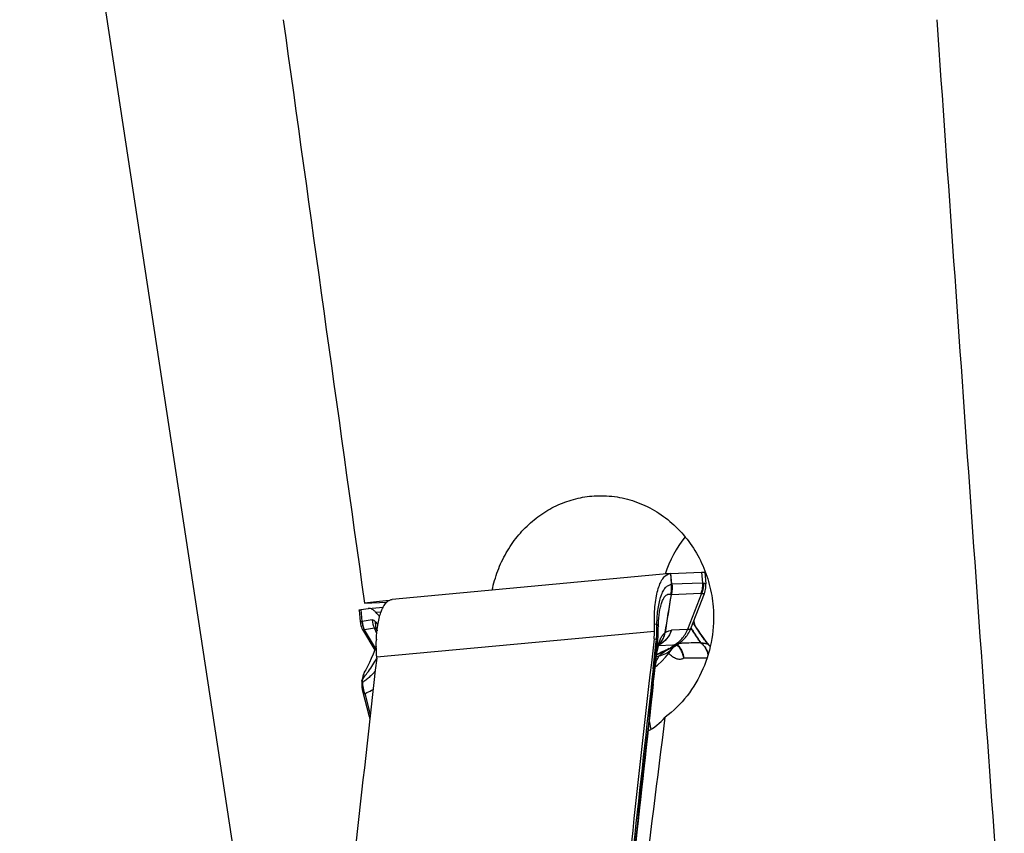
# Model space of a CAD drawing. Units: millimetres. Extents: x 0 to 594, y 0 to 420.
# Drawn here: x 232 to 245, y 96 to 107 of the extents above; entities that cross this region are included whole.
import ezdxf

# ---------------------------------------------------------------- set-up
doc = ezdxf.new("R2010")
doc.units = ezdxf.units.MM
doc.header["$LTSCALE"] = 32.67
doc.layers.add('607088417-000_CL', color=7, linetype='CONTINUOUS')
doc.layers.add('607095692-000_CL', color=7, linetype='CONTINUOUS')

msp = doc.modelspace()

# ---------------------------------------------------------------- linework, layer by layer
at = {"layer": '607088417-000_CL', "color": 7, "linetype": 'CONTINUOUS'}
for p, q in [((240.7358, 99.8905), (236.9675, 99.5386)), ((240.7358, 99.8905), (240.7383, 99.8907)), ((240.7463, 99.8911), (241.1593, 99.9075)), ((241.2043, 99.9071), (241.2175, 99.7523)), ((241.1981, 99.6167), (241.0131, 99.1404)), ((236.5229, 99.396), (236.5361, 99.2413)), ((236.5469, 99.4013), (236.6452, 99.416)), ((236.6496, 99.4165), (236.6452, 99.416)), ((236.6494, 99.4165), (236.8468, 99.435)), ((240.5785, 99.2542), (240.5786, 99.2547)), ((240.5748, 99.1178), (240.5749, 99.1422)), ((236.5787, 99.1106), (236.7343, 98.8535)), ((240.564, 98.9479), (240.5681, 98.9891)), ((240.5681, 98.9891), (240.5703, 99.0132)), ((240.5532, 98.8371), (240.564, 98.9479)), ((240.5898, 98.9429), (240.5911, 98.9457)), ((240.6706, 98.8432), (240.7547, 98.8825)), ((240.7607, 98.8683), (240.7793, 98.895)), ((240.8293, 98.9265), (240.8703, 98.9564)), ((240.8293, 98.9265), (240.8294, 98.9266)), ((240.5408, 98.7107), (240.5532, 98.8371)), ((240.552, 98.7879), (240.6706, 98.8432)), ((240.5278, 98.5772), (240.5296, 98.5947)), ((240.5296, 98.5947), (240.5408, 98.7107)), ((240.5324, 98.6239), (240.5637, 98.6492)), ((236.5875, 98.5438), (236.5808, 98.5286)), ((236.593, 98.555), (236.5875, 98.5438)), ((236.5963, 98.5611), (236.5922, 98.5535)), ((236.5999, 98.5676), (236.5963, 98.5611)), ((236.5999, 98.5677), (236.5999, 98.5676)), ((240.5072, 98.3975), (240.4331, 97.7372)), ((236.5683, 98.2995), (236.6589, 97.9532))]:
    msp.add_line(p, q, dxfattribs=at)
at = {"layer": '607088417-000_CL', "color": 9, "linetype": 'CONTINUOUS'}
for p, q in [((240.7383, 99.8907), (240.7508, 99.7452)), ((240.7587, 99.7454), (240.7462, 99.8911)), ((241.1593, 99.9075), (241.1718, 99.7619)), ((240.7508, 99.7452), (240.7587, 99.7447)), ((240.7511, 99.7421), (240.7588, 99.7447)), ((241.1718, 99.7619), (240.7587, 99.7454)), ((241.1526, 99.6203), (240.7519, 99.6043)), ((240.7519, 99.6057), (240.7519, 99.6044)), ((241.1589, 99.6193), (240.9706, 99.1344)), ((236.5606, 99.2414), (236.5469, 99.4013)), ((236.6988, 99.2619), (236.5627, 99.2415)), ((236.817, 99.3674), (236.7508, 99.3613)), ((236.5606, 99.2414), (236.5627, 99.2415)), ((236.5939, 99.1295), (236.5903, 99.1266)), ((236.7299, 99.1499), (236.5939, 99.1295)), ((236.7447, 98.8802), (236.5939, 99.1295)), ((236.7604, 99.0764), (236.7299, 99.1499)), ((236.7558, 99.1363), (236.764, 99.1163)), ((240.5236, 99.2073), (240.5562, 99.2026)), ((240.9706, 99.1344), (240.7534, 99.1218)), ((241.0205, 99.1454), (241.0171, 99.1507)), ((241.0178, 99.1525), (241.0218, 99.1462)), ((240.5242, 99.1068), (236.7597, 98.7552)), ((240.5175, 99.0066), (240.5506, 99.0032)), ((240.5506, 99.0032), (240.5584, 99.0052)), ((240.5701, 99.0123), (240.5703, 99.0132)), ((240.5055, 98.6009), (240.5472, 98.9684)), ((240.5239, 98.5988), (240.5659, 98.9688)), ((240.7738, 98.9181), (240.5779, 98.9094)), ((240.721, 98.873), (240.7345, 98.8794)), ((240.8563, 98.9462), (240.8701, 98.9465)), ((240.8701, 98.9465), (240.8895, 98.9469)), ((240.5856, 98.7747), (240.5472, 98.756)), ((241.2342, 98.7418), (240.9188, 98.7415)), ((240.528, 98.5793), (240.5297, 98.5979)), ((240.5297, 98.5979), (240.53, 98.6008)), ((240.53, 98.6008), (240.5316, 98.6177)), ((240.5316, 98.6177), (240.5356, 98.6583)), ((236.5999, 98.5676), (236.5963, 98.5611)), ((240.5072, 98.3975), (240.5183, 98.4956)), ((240.5183, 98.4956), (240.5279, 98.5783)), ((240.5278, 98.5782), (240.528, 98.5793)), ((240.5072, 98.3976), (240.5072, 98.3975)), ((236.5965, 98.2643), (236.6729, 97.9811)), ((240.4508, 97.8952), (240.4723, 97.7754))]:
    msp.add_line(p, q, dxfattribs=at)
at = {"layer": '607088417-000_CL', "color": 7, "linetype": 'CONTINUOUS'}
for points in [[(241.1981, 99.6168), (241.2045, 99.6348), (241.21, 99.6546), (241.2142, 99.6748), (241.217, 99.6951), (241.2184, 99.7156), (241.2185, 99.7362), (241.2175, 99.7521)], [(240.5752, 99.1728), (240.5754, 99.1819), (240.5762, 99.211), (240.5776, 99.2387), (240.5786, 99.2547)], [(236.5361, 99.241), (236.5379, 99.225), (236.5415, 99.2047), (236.5464, 99.1847), (236.5527, 99.1651), (236.5603, 99.1459), (236.5692, 99.1274), (236.5785, 99.1109)], [(240.5703, 99.0132), (240.571, 99.0222), (240.5721, 99.038), (240.573, 99.0542), (240.5738, 99.0709), (240.5744, 99.088), (240.5747, 99.1056), (240.5748, 99.1178)], [(240.5749, 99.1422), (240.5751, 99.1628), (240.5752, 99.1728)], [(240.8703, 98.9564), (240.8773, 98.9616), (240.8903, 98.972), (240.9034, 98.9832), (240.9165, 98.9953), (240.9292, 99.0083), (240.9417, 99.022), (240.9537, 99.0367), (240.9653, 99.0521), (240.9764, 99.0684), (240.9868, 99.0856), (240.9966, 99.1035), (241.0055, 99.1223), (241.0133, 99.1409)], [(241.0847, 99.1672), (241.075, 99.1824), (241.0584, 99.2087), (241.0469, 99.2273)], [(241.2406, 98.9487), (241.2108, 98.986), (241.1804, 99.0264), (241.1494, 99.07), (241.1175, 99.1169), (241.0847, 99.1672)], [(236.7545, 98.9053), (236.7363, 98.8585), (236.711, 98.7963), (236.6858, 98.738), (236.6606, 98.6833), (236.6354, 98.6324), (236.6103, 98.5858), (236.5999, 98.5677)], [(240.5392, 98.6941), (240.5396, 98.6973), (240.5425, 98.7216), (240.5456, 98.7452), (240.5489, 98.7679), (240.5523, 98.7897), (240.5558, 98.8107), (240.5595, 98.8306), (240.5632, 98.8493), (240.567, 98.8669), (240.5708, 98.883), (240.5746, 98.8976), (240.5783, 98.9106), (240.5818, 98.9217), (240.5849, 98.9307), (240.5876, 98.9378), (240.5898, 98.9429)], [(240.5637, 98.6492), (240.6206, 98.7023), (240.6729, 98.7581), (240.7194, 98.8136), (240.7607, 98.8683)], [(240.7547, 98.8825), (240.7688, 98.8894), (240.7833, 98.8971), (240.7971, 98.9051), (240.81, 98.9133), (240.8222, 98.9215), (240.8294, 98.9266)], [(241.2786, 98.9047), (241.2696, 98.9148), (241.2406, 98.9487)], [(236.565, 98.4781), (236.5613, 98.4598), (236.5584, 98.4409), (236.5574, 98.4318)], [(236.5808, 98.5286), (236.5748, 98.5125), (236.5695, 98.4957), (236.565, 98.4781)], [(236.5559, 98.3984), (236.5562, 98.3863), (236.5569, 98.3729), (236.558, 98.3598), (236.5594, 98.3469), (236.5612, 98.3342), (236.5633, 98.322), (236.5646, 98.3154)], [(236.5646, 98.3154), (236.5655, 98.3112), (236.5676, 98.3026), (236.5684, 98.2995)], [(236.6589, 97.9532), (236.6639, 97.9338), (236.6664, 97.923)]]:
    msp.add_lwpolyline(points, dxfattribs=at)
for centre, radius, start, end in [((240.7462, 99.7717), 0.1193, 91.98047, 93.81695), ((240.7099, 100.8012), 0.9108, 272.02608, 272.28808), ((372.8465, 78.5465), 133.7667, 170.944471, 171.166365), ((11.4706, 136.6656), 232.2573, 350.689417, 350.818077), ((240.8483, 99.482), 0.1557, 128.24422, 130.5828), ((239.0514, 98.8177), 2.0551, 10.30295, 12.36739), ((238.5511, 99.1453), 1.9734, 358.88076, 1.79929), ((238.6834, 98.9261), 1.9292, 177.73919, 177.97756), ((816.2094, 33.4361), 579.4141, 173.5020881, 174.0188698), ((239.4533, 99.1278), 1.071, 353.50407, 358.87525), ((239.3401, 99.1102), 1.234, 353.4203, 354.3649), ((239.242, 99.1198), 1.3326, 354.37294, 355.42954), ((241.3145, 98.7326), 0.7609, 163.59597, 165.7133), ((812.7474, 33.0505), 579.7222, 173.4932147, 174.0187242), ((236.6532, 98.7573), 0.107, 353.4965, 358.92041), ((236.6483, 98.7574), 0.1119, 1.21915, 4.09738), ((236.648, 98.7574), 0.1122, 358.91626, 1.21468), ((239.6246, 98.6841), 0.9094, 353.32016, 354.35953), ((239.6415, 98.6824), 0.8924, 354.36161, 354.58471), ((239.6485, 98.6817), 0.8854, 354.58475, 354.76777), ((239.6609, 98.6806), 0.8729, 354.76706, 355.23192), ((239.6758, 98.6793), 0.858, 355.23248, 355.48126), ((236.8561, 98.4019), 0.3002, 175.01868, 180.67081), ((236.8559, 98.4019), 0.3, 174.29108, 175.01701), ((813.4439, 33.7667), 576.5705, 173.5638724, 174.0223081), ((812.5851, 33.8482), 575.708, 173.6284915, 174.0225888)]:
    msp.add_arc(centre, radius, start, end, dxfattribs=at)
at = {"layer": '607088417-000_CL', "color": 9, "linetype": 'CONTINUOUS'}
for centre, radius, start, end in [((240.8683, 99.7553), 0.118, 184.9167, 186.41018), ((239.723, 99.8167), 1.0466, 348.06549, 348.21585), ((240.815, 99.4972), 0.1254, 120.1818, 122.52045), ((237.0125, 99.2888), 0.3148, 184.89166, 206.16943), ((236.8764, 99.2683), 0.3148, 184.89171, 206.16946), ((237.5455, 99.9067), 1.0455, 219.64455, 222.53872), ((237.6194, 99.8528), 1.1222, 219.67898, 220.41544), ((235.3501, 99.1438), 5.2064, 359.72282, 0.64711), ((239.4587, 99.092), 1.0956, 353.51859, 355.35237), ((240.3207, 99.1599), 0.3545, 344.44342, 348.55605), ((240.7041, 99.0293), 0.0702, 120.84992, 122.44113), ((240.8062, 98.8938), 0.2396, 122.47947, 125.20138), ((391.605, 84.0376), 151.7753, 174.354403, 174.472037), ((267.4688, 42.1135), 62.7462, 115.232021, 115.40187), ((240.4127, 99.225), 0.3502, 298.67433, 300.57243), ((240.4114, 99.2264), 0.3516, 298.82928, 300.16112), ((240.4142, 99.1238), 0.2539, 313.34516, 315.47519), ((240.417, 99.1178), 0.2475, 313.86726, 315.42757), ((240.6384, 99.1923), 0.3274, 287.07469, 292.13786), ((235.9982, 105.3636), 8.0298, 306.1457, 306.48845), ((240.5362, 99.0775), 0.3039, 314.41836, 320.14466), ((240.6395, 99.1896), 0.3244, 292.1394, 297.23314), ((240.537, 99.0768), 0.3028, 320.14803, 322.90311), ((240.6413, 99.1861), 0.3205, 297.23805, 305.90734), ((240.6052, 98.7045), 0.3155, 43.74996, 44.74509), ((240.6039, 98.7035), 0.3172, 6.89757, 43.71711), ((240.6161, 98.7189), 0.3014, 43.33106, 43.81833), ((242.951, 1.4206), 97.548, 91.057743, 91.210952), ((241.0809, 98.7477), 0.2492, 43.23251, 48.89223), ((241.0754, 98.7425), 0.2567, 37.77338, 43.23516), ((234.0903, 100.2753), 3.0793, 329.63468, 330.06582), ((816.0206, 33.4603), 579.1899, 173.5423639, 174.018851), ((815.7489, 33.4938), 578.8976, 173.5426364, 174.0192064), ((236.8366, 98.4244), 0.2727, 172.91596, 182.32065), ((236.8256, 98.4416), 0.2587, 157.77036, 160.43669), ((236.7745, 98.4609), 0.2045, 151.12756, 152.59472), ((236.7725, 98.462), 0.2022, 150.62518, 151.12582), ((236.5883, 98.3203), 0.0242, 191.78284, 195.48982), ((236.8971, 98.3946), 0.3277, 198.32602, 203.43405)]:
    msp.add_arc(centre, radius, start, end, dxfattribs=at)
at = {"layer": '607088417-000_CL', "color": 7, "linetype": 'CONTINUOUS'}
for points, knots in [([(240.5236, 99.2073), (240.5221, 99.2523), (240.5221, 99.3401), (240.5304, 99.4668), (240.547, 99.5824), (240.5712, 99.6834), (240.6025, 99.7671), (240.6399, 99.8315), (240.6837, 99.8754), (240.7192, 99.889), (240.7358, 99.8905)], [0, 0, 0, 0, 0.1785971, 0.3476408, 0.5028386, 0.6407159, 0.7586435, 0.8558243, 0.9340197, 1, 1, 1, 1]), ([(241.1593, 99.9075), (241.1658, 99.9078), (241.1748, 99.9081), (241.186, 99.9083), (241.1924, 99.9083), (241.1973, 99.9082), (241.201, 99.908), (241.2029, 99.9078), (241.2042, 99.9074), (241.2043, 99.9071)], [0, 0, 0, 0, 0.4300911, 0.6011429, 0.7420752, 0.8523292, 0.9316216, 0.9801923, 1, 1, 1, 1]), ([(236.7557, 99.0022), (236.7585, 99.0731), (236.768, 99.1752), (236.7952, 99.3019), (236.8201, 99.3803), (236.8499, 99.4446), (236.8842, 99.4939), (236.9231, 99.5271), (236.9532, 99.5372), (236.9674, 99.5385)], [0, 0, 0, 0, 0.34898, 0.5017339, 0.6366786, 0.7524964, 0.8493213, 0.9297381, 1, 1, 1, 1]), ([(236.5229, 99.396), (236.5228, 99.3962), (236.5234, 99.3966), (236.5253, 99.3973), (236.5299, 99.3984), (236.5374, 99.3998), (236.5434, 99.4007), (236.5469, 99.4013)], [0, 0, 0, 0, 0.0226881, 0.0722496, 0.2614047, 0.5712149, 1, 1, 1, 1]), ([(236.7508, 99.3613), (236.743, 99.3706), (236.7275, 99.3871), (236.7017, 99.4057), (236.6756, 99.4161), (236.6579, 99.4173), (236.6496, 99.4165)], [0, 0, 0, 0, 0.3043651, 0.5643127, 0.7909665, 1, 1, 1, 1]), ([(236.7985, 99.3076), (236.7945, 99.3118), (236.7781, 99.3292), (236.7623, 99.3473), (236.7508, 99.3613)], [0, 0, 0, 0, 0.243113, 1, 1, 1, 1]), ([(236.7599, 98.7654), (236.7585, 98.7847), (236.7541, 98.8609), (236.7534, 98.9373), (236.7554, 98.9942)], [0, 0, 0, 0, 0.2542518, 1, 1, 1, 1]), ([(240.5846, 98.9475), (240.5904, 98.9672), (240.6028, 99.0037), (240.6209, 99.0382), (240.6313, 99.0529)], [0, 0, 0, 0, 0.5320236, 1, 1, 1, 1]), ([(240.6313, 99.0529), (240.6339, 99.0565), (240.644, 99.0698), (240.6563, 99.0816), (240.6664, 99.0885)], [0, 0, 0, 0, 0.2646682, 1, 1, 1, 1]), ([(240.5399, 98.7014), (240.5441, 98.739), (240.554, 98.8125), (240.5681, 98.8853), (240.5771, 98.9204)], [0, 0, 0, 0, 0.5111221, 1, 1, 1, 1])]:
    msp.add_open_spline(points, degree=3, knots=knots, dxfattribs=at)
at = {"layer": '607088417-000_CL', "color": 9, "linetype": 'CONTINUOUS'}
for points, knots in [([(240.5562, 99.2027), (240.5567, 99.2397), (240.5596, 99.311), (240.5704, 99.4132), (240.5873, 99.505), (240.6098, 99.5845), (240.6375, 99.6497), (240.67, 99.6993), (240.7076, 99.7325), (240.7373, 99.7415), (240.7511, 99.7421)], [0, 0, 0, 0, 0.1823467, 0.3516284, 0.5055538, 0.6416291, 0.7577107, 0.8535193, 0.9317932, 1, 1, 1, 1]), ([(240.7475, 99.603), (240.748, 99.6132), (240.7504, 99.6351), (240.7555, 99.6812), (240.7544, 99.7178), (240.7511, 99.7421)], [0, 0, 0, 0, 0.21991, 0.472409, 1, 1, 1, 1]), ([(240.7586, 99.7454), (240.762, 99.7216), (240.7641, 99.6743), (240.7553, 99.6282), (240.7519, 99.6057)], [0, 0, 0, 0, 0.5139386, 1, 1, 1, 1]), ([(241.1718, 99.7619), (241.1728, 99.7499), (241.1743, 99.702), (241.1652, 99.6538), (241.1526, 99.6203)], [0, 0, 0, 0, 0.2519147, 1, 1, 1, 1]), ([(241.1872, 99.7612), (241.1876, 99.7491), (241.1864, 99.7006), (241.1739, 99.6524), (241.1589, 99.6193)], [0, 0, 0, 0, 0.2492609, 1, 1, 1, 1]), ([(241.1718, 99.7619), (241.1732, 99.762), (241.1783, 99.7621), (241.1835, 99.7617), (241.1872, 99.7612)], [0, 0, 0, 0, 0.2670503, 1, 1, 1, 1]), ([(241.1872, 99.7612), (241.1916, 99.7605), (241.1991, 99.7593), (241.2087, 99.7571), (241.2144, 99.7553), (241.2174, 99.7532), (241.2175, 99.7521)], [0, 0, 0, 0, 0.4087037, 0.7096245, 0.9026753, 1, 1, 1, 1]), ([(240.5786, 99.2547), (240.5805, 99.2831), (240.5856, 99.3372), (240.5981, 99.4136), (240.6149, 99.4801), (240.6355, 99.5349), (240.6595, 99.5764), (240.6866, 99.6043), (240.7189, 99.6151), (240.739, 99.6082), (240.7475, 99.603)], [0, 0, 0, 0, 0.1957439, 0.3749604, 0.5334769, 0.6682342, 0.7776332, 0.8626729, 0.931138, 1, 1, 1, 1]), ([(241.1982, 99.6169), (241.198, 99.6166), (241.1969, 99.6159), (241.1934, 99.6154), (241.1859, 99.6155), (241.1739, 99.6168), (241.1643, 99.6183), (241.1589, 99.6193)], [0, 0, 0, 0, 0.0300887, 0.0839757, 0.2755555, 0.5817447, 1, 1, 1, 1]), ([(236.6988, 99.2619), (236.7021, 99.2624), (236.7094, 99.2622), (236.7202, 99.258), (236.7308, 99.2503), (236.7372, 99.2435), (236.7404, 99.2396)], [0, 0, 0, 0, 0.2081951, 0.4339167, 0.6945868, 1, 1, 1, 1]), ([(236.5361, 99.2411), (236.5361, 99.241), (236.5369, 99.2408), (236.5379, 99.2407), (236.5399, 99.2407), (236.544, 99.2408), (236.551, 99.241), (236.5571, 99.2413), (236.5606, 99.2414)], [0, 0, 0, 0, 0.018937, 0.0669229, 0.1457793, 0.2556282, 0.5673839, 1, 1, 1, 1]), ([(236.5606, 99.2414), (236.5612, 99.2315), (236.5655, 99.192), (236.5774, 99.1534), (236.5903, 99.1266)], [0, 0, 0, 0, 0.2517606, 1, 1, 1, 1]), ([(236.5903, 99.1266), (236.5881, 99.125), (236.5844, 99.122), (236.5798, 99.1176), (236.5774, 99.1128), (236.5785, 99.1109)], [0, 0, 0, 0, 0.3888604, 0.6792667, 1, 1, 1, 1]), ([(236.7558, 99.1363), (236.7536, 99.1392), (236.7494, 99.1443), (236.7427, 99.1498), (236.7358, 99.1522), (236.7316, 99.1509), (236.7299, 99.1499)], [0, 0, 0, 0, 0.3434798, 0.6114823, 0.8165673, 1, 1, 1, 1]), ([(236.7404, 99.2397), (236.7399, 99.2307), (236.7397, 99.1958), (236.7466, 99.1607), (236.7558, 99.1363)], [0, 0, 0, 0, 0.2552692, 1, 1, 1, 1]), ([(240.5506, 99.0032), (240.5515, 99.0129), (240.5547, 99.0513), (240.5563, 99.0898), (240.5564, 99.1186)], [0, 0, 0, 0, 0.2515182, 1, 1, 1, 1]), ([(240.5562, 99.2027), (240.5616, 99.1985), (240.5708, 99.1902), (240.5753, 99.1781), (240.5752, 99.1728)], [0, 0, 0, 0, 0.5654413, 1, 1, 1, 1]), ([(240.5564, 99.1186), (240.5591, 99.1186), (240.5637, 99.1185), (240.569, 99.1183), (240.572, 99.1181), (240.5735, 99.1181), (240.5742, 99.1179), (240.5748, 99.1179), (240.5748, 99.1178)], [0, 0, 0, 0, 0.4342745, 0.7470639, 0.8570734, 0.9358291, 0.9833289, 1, 1, 1, 1]), ([(240.7533, 99.1218), (240.7376, 99.0802), (240.6934, 99.0025), (240.6253, 98.9441), (240.588, 98.9224)], [0, 0, 0, 0, 0.5077838, 1, 1, 1, 1]), ([(240.7534, 99.1218), (240.738, 99.0805), (240.6946, 99.0035), (240.6276, 98.9452), (240.5909, 98.9235)], [0, 0, 0, 0, 0.5077218, 1, 1, 1, 1]), ([(240.6775, 99.0959), (240.69, 99.1039), (240.7143, 99.1163), (240.7412, 99.1215), (240.7534, 99.1218)], [0, 0, 0, 0, 0.5489934, 1, 1, 1, 1]), ([(240.7738, 98.9181), (240.8184, 98.938), (240.901, 98.999), (240.953, 99.0869), (240.9706, 99.1344)], [0, 0, 0, 0, 0.4908079, 1, 1, 1, 1]), ([(240.9706, 99.1344), (240.9764, 99.1343), (240.9866, 99.1343), (240.9998, 99.1354), (241.0083, 99.1369), (241.0127, 99.1394), (241.0133, 99.1409)], [0, 0, 0, 0, 0.3978741, 0.6945257, 0.8913369, 1, 1, 1, 1]), ([(241.1495, 98.9538), (241.1385, 98.9692), (241.0942, 99.0323), (241.0519, 99.0966), (241.0205, 99.1454)], [0, 0, 0, 0, 0.2471665, 1, 1, 1, 1]), ([(241.0218, 99.1462), (241.0323, 99.1297), (241.0739, 99.0649), (241.1167, 99.0007), (241.1498, 98.9536)], [0, 0, 0, 0, 0.2532937, 1, 1, 1, 1]), ([(241.2447, 98.9355), (241.2303, 98.9542), (241.1725, 99.0323), (241.119, 99.1135), (241.0795, 99.1754)], [0, 0, 0, 0, 0.2437716, 1, 1, 1, 1]), ([(240.5584, 99.0052), (240.5612, 99.006), (240.5655, 99.0075), (240.5695, 99.0106), (240.5701, 99.0123)], [0, 0, 0, 0, 0.6252514, 1, 1, 1, 1]), ([(240.5933, 98.9441), (240.6119, 98.9631), (240.644, 99.0084), (240.6612, 99.0611), (240.6664, 99.0885)], [0, 0, 0, 0, 0.4874813, 1, 1, 1, 1]), ([(240.5952, 98.9458), (240.6109, 98.9617), (240.6387, 98.999), (240.6558, 99.0422), (240.6621, 99.0648)], [0, 0, 0, 0, 0.4875727, 1, 1, 1, 1]), ([(240.5472, 98.9684), (240.5499, 98.9683), (240.5544, 98.9681), (240.5603, 98.968), (240.5636, 98.9683), (240.5657, 98.9684), (240.5659, 98.9688)], [0, 0, 0, 0, 0.4196793, 0.7267034, 0.919359, 1, 1, 1, 1]), ([(240.5856, 98.7747), (240.6165, 98.7813), (240.6759, 98.8022), (240.7271, 98.8391), (240.7489, 98.8605)], [0, 0, 0, 0, 0.5076501, 1, 1, 1, 1]), ([(240.6743, 98.845), (240.677, 98.8469), (240.6872, 98.854), (240.6977, 98.8607), (240.7056, 98.8652)], [0, 0, 0, 0, 0.2669717, 1, 1, 1, 1]), ([(240.7547, 98.8825), (240.7501, 98.8803), (240.7431, 98.8787), (240.7363, 98.8792), (240.7345, 98.8794)], [0, 0, 0, 0, 0.7446128, 1, 1, 1, 1]), ([(240.7732, 98.9078), (240.7819, 98.9105), (240.816, 98.9224), (240.8481, 98.9401), (240.8699, 98.9561)], [0, 0, 0, 0, 0.2516832, 1, 1, 1, 1]), ([(240.7733, 98.9078), (240.775, 98.9091), (240.7774, 98.911), (240.7797, 98.9137), (240.7806, 98.9153), (240.7804, 98.9169), (240.7788, 98.9177), (240.7766, 98.9181), (240.7749, 98.9181), (240.7738, 98.9181)], [0, 0, 0, 0, 0.3571851, 0.4829801, 0.5724802, 0.6387281, 0.7161359, 0.8330004, 1, 1, 1, 1]), ([(240.8353, 98.9257), (240.8586, 98.901), (240.8973, 98.843), (240.9153, 98.7757), (240.9188, 98.7415)], [0, 0, 0, 0, 0.4974012, 1, 1, 1, 1]), ([(241.1504, 98.952), (241.1506, 98.952), (241.151, 98.9518), (241.1512, 98.9525), (241.1503, 98.953), (241.1499, 98.9535), (241.1495, 98.9538)], [0, 0, 0, 0, 0.1935906, 0.2882332, 0.5904975, 1, 1, 1, 1]), ([(241.1498, 98.9536), (241.1672, 98.9511), (241.199, 98.9463), (241.2306, 98.9396), (241.2447, 98.9354)], [0, 0, 0, 0, 0.5447973, 1, 1, 1, 1]), ([(241.1498, 98.9536), (241.1742, 98.9337), (241.2171, 98.8849), (241.2426, 98.8253), (241.2507, 98.7942)], [0, 0, 0, 0, 0.495482, 1, 1, 1, 1]), ([(241.1503, 98.952), (241.1747, 98.9317), (241.2173, 98.8819), (241.242, 98.8214), (241.2495, 98.7899)], [0, 0, 0, 0, 0.4952875, 1, 1, 1, 1]), ([(241.2447, 98.9355), (241.2478, 98.9332), (241.2594, 98.9242), (241.2701, 98.9141), (241.2774, 98.9061)], [0, 0, 0, 0, 0.261107, 1, 1, 1, 1]), ([(236.6319, 98.5432), (236.6534, 98.5717), (236.6931, 98.6294), (236.7298, 98.6891), (236.7472, 98.7187)], [0, 0, 0, 0, 0.5097772, 1, 1, 1, 1]), ([(240.5384, 98.6862), (240.5427, 98.6931), (240.5601, 98.7216), (240.5754, 98.7515), (240.5856, 98.7748)], [0, 0, 0, 0, 0.2407943, 1, 1, 1, 1]), ([(240.5856, 98.7747), (240.5933, 98.7814), (240.6221, 98.8057), (240.6517, 98.8292), (240.6743, 98.845)], [0, 0, 0, 0, 0.2691311, 1, 1, 1, 1]), ([(240.9188, 98.7415), (240.9038, 98.7339), (240.87, 98.7239), (240.8158, 98.7327), (240.7631, 98.7628), (240.7321, 98.7925), (240.7165, 98.8097)], [0, 0, 0, 0, 0.2204975, 0.4432669, 0.6973622, 1, 1, 1, 1]), ([(236.5574, 98.4318), (236.5576, 98.434), (236.5591, 98.4432), (236.5625, 98.4519), (236.5659, 98.458)], [0, 0, 0, 0, 0.2451656, 1, 1, 1, 1]), ([(236.7394, 98.5676), (236.7263, 98.5529), (236.6993, 98.5239), (236.6562, 98.4826), (236.619, 98.4496), (236.5882, 98.4263), (236.5722, 98.4167), (236.5641, 98.4133)], [0, 0, 0, 0, 0.2516195, 0.5063148, 0.7633789, 0.8869813, 1, 1, 1, 1]), ([(236.5659, 98.4581), (236.5715, 98.4657), (236.5933, 98.4943), (236.616, 98.5221), (236.6319, 98.5432)], [0, 0, 0, 0, 0.2641204, 1, 1, 1, 1]), ([(236.5818, 98.5282), (236.5799, 98.5227), (236.5726, 98.4998), (236.568, 98.4761), (236.5659, 98.458)], [0, 0, 0, 0, 0.2424746, 1, 1, 1, 1]), ([(236.5641, 98.4133), (236.5628, 98.4122), (236.5587, 98.4081), (236.5559, 98.4024), (236.5559, 98.3983)], [0, 0, 0, 0, 0.2979023, 1, 1, 1, 1]), ([(236.5641, 98.4133), (236.5645, 98.4033), (236.5678, 98.3621), (236.5763, 98.3212), (236.5861, 98.2916)], [0, 0, 0, 0, 0.2439614, 1, 1, 1, 1]), ([(236.5965, 98.2643), (236.6064, 98.2682), (236.6458, 98.2845), (236.6838, 98.304), (236.7113, 98.3201)], [0, 0, 0, 0, 0.2513481, 1, 1, 1, 1]), ([(236.5861, 98.2916), (236.5833, 98.293), (236.5745, 98.2983), (236.5669, 98.3068), (236.565, 98.3138)], [0, 0, 0, 0, 0.29715, 1, 1, 1, 1]), ([(236.5683, 98.2995), (236.5701, 98.2926), (236.5776, 98.2786), (236.5896, 98.2687), (236.5965, 98.2643)], [0, 0, 0, 0, 0.4667999, 1, 1, 1, 1]), ([(236.6676, 97.9355), (236.6666, 97.9369), (236.6628, 97.9423), (236.6601, 97.9485), (236.6589, 97.9532)], [0, 0, 0, 0, 0.257753, 1, 1, 1, 1])]:
    msp.add_open_spline(points, degree=3, knots=knots, dxfattribs=at)
for points in [[(241.1589, 99.6193), (241.1569, 99.6201), (241.1547, 99.6204), (241.1526, 99.6203)], [(236.5963, 98.5611), (236.5925, 98.5541), (236.5892, 98.5469), (236.5861, 98.5395)]]:
    msp.add_open_spline(points, degree=3, dxfattribs=at)
at = {"layer": '607095692-000_CL', "color": 9, "linetype": 'CONTINUOUS'}
msp.add_line((235.7996, 89.6978), (231.9226, 115.1942), dxfattribs=at)
at = {"layer": '607095692-000_CL', "color": 7, "linetype": 'CONTINUOUS'}
msp.add_line((236.5944, 99.4912), (236.8952, 99.5018), dxfattribs=at)
msp.add_arc((242.2546, 99.3624), 1.6698, 142.06582, 161.78714, dxfattribs=at)
for centre, major_axis, ratio, start_param, end_param in [((259.512, 69.9016), (-45.1317, 308.404), 0.0593318, 1.4402327, 1.4660255), ((259.512, 648.5426), (-26.417, 858.1934), 0.0476728, -4.0315805, -4.0118771), ((259.512, 100.5601), (48.6999, 4.172), 0.0206411, 2.0513586, 2.0589859), ((259.512, 482.7145), (44.5071, 527.0164), 0.0375108, -2.3999675, -2.3860829), ((240.1435, 99.3026), (0.1, 1.6503), 0.6139445, -2.7530274, -2.5009137)]:
    msp.add_ellipse(centre, major_axis=major_axis, ratio=ratio, start_param=start_param, end_param=end_param, dxfattribs=at)
for points, knots in [([(238.3245, 99.6653), (238.343, 99.7541), (238.3933, 99.9283), (238.5076, 100.1728), (238.6572, 100.3931), (238.8381, 100.5833), (239.0454, 100.738), (239.2737, 100.8531), (239.5167, 100.9255), (239.6844, 100.944), (239.768, 100.9456)], [0, 0, 0, 0, 0.1307375, 0.260003, 0.3874284, 0.5128739, 0.6364427, 0.7584629, 0.8794423, 1, 1, 1, 1]), ([(239.768, 100.9456), (239.8627, 100.9474), (240.0538, 100.9317), (240.3309, 100.8506), (240.5898, 100.7149), (240.8213, 100.5293), (241.0169, 100.3005), (241.1696, 100.0362), (241.274, 99.7461), (241.3088, 99.5422), (241.3172, 99.4394)], [0, 0, 0, 0, 0.1195827, 0.2401709, 0.3623409, 0.4864286, 0.6125073, 0.7404049, 0.8697446, 1, 1, 1, 1]), ([(241.3172, 99.4394), (241.3289, 99.2961), (241.3173, 99.0062), (241.1961, 98.5918), (240.9798, 98.2248), (240.7791, 98.026), (240.669, 97.9429)], [0, 0, 0, 0, 0.2543377, 0.5070721, 0.7560848, 1, 1, 1, 1])]:
    msp.add_open_spline(points, degree=3, knots=knots, dxfattribs=at)

doc.saveas('drawing.dxf')
